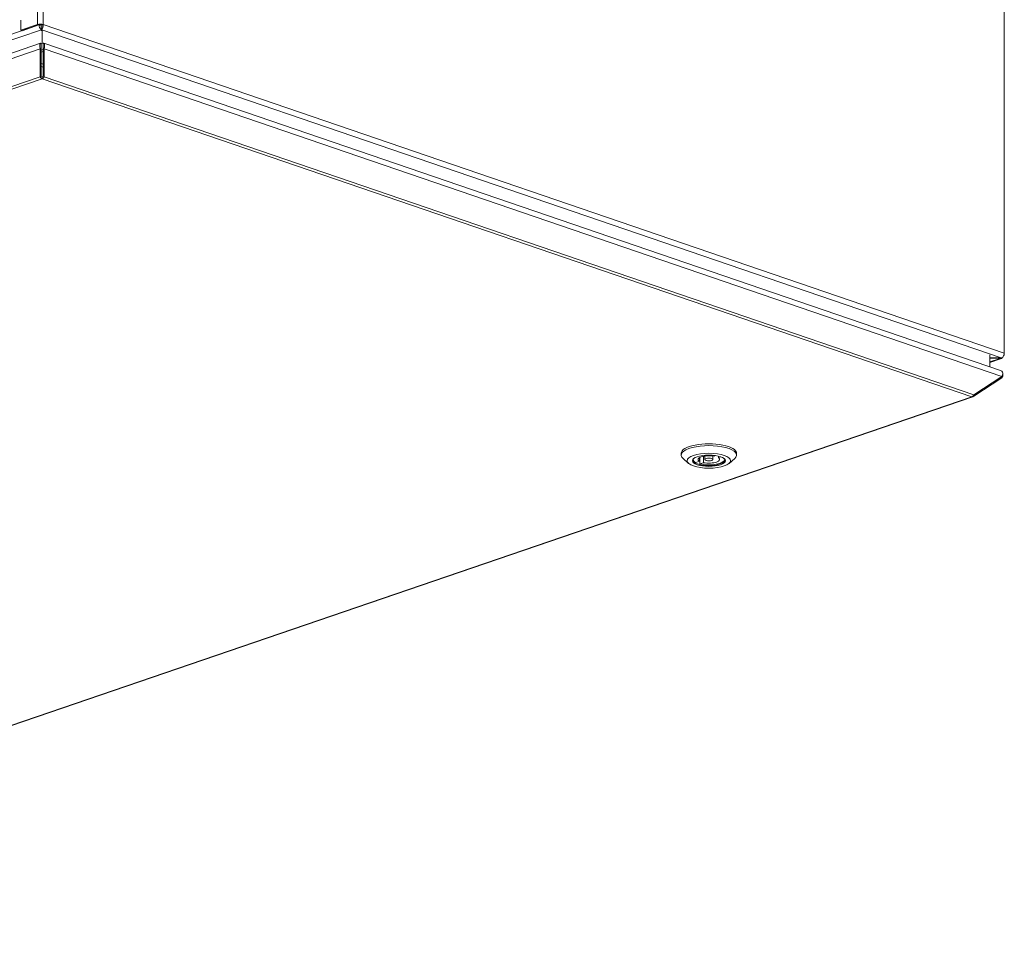
# Model space of a CAD drawing. Units: millimetres. Extents: x 298 to 4804, y 192 to 3343.
# Drawn here: x 4395 to 4793, y 252 to 628 of the extents above; entities that cross this region are included whole.
import ezdxf

# ---------------------------------------------------------------- set-up
doc = ezdxf.new("R2010")
doc.units = ezdxf.units.MM
doc.header["$LTSCALE"] = 12
for name, color, linetype, lineweight in [('CF Exhaust V', 7, 'Continuous', 5), ('CF Extract B', 7, 'Continuous', 5), ('CF Inlet B', 7, 'Continuous', 5), ('CF Supply V', 7, 'Continuous', 5), ('CF water Surface', 7, 'Continuous', 5)]:
    doc.layers.add(name, color=color, linetype=linetype, lineweight=lineweight)

msp = doc.modelspace()

# ---------------------------------------------------------------- linework, layer by layer
at = {"layer": 'CF Exhaust V'}
for p, q in [((4401.88, 625.96), (4401.88, 855.25)), ((4401.88, 625.96), (4401.88, 855.25)), ((4404.15, 625.96), (4404.15, 855.25)), ((4404.15, 625.96), (4404.15, 855.25)), ((4792.77, 722.33), (4792.77, 493.04)), ((4792.77, 722.33), (4792.77, 493.04)), ((3737.2, 398.24), (4402.45, 625.77)), ((4395.09, 623.64), (4395.09, 627.69)), ((4395.09, 623.64), (4395.09, 627.69)), ((4401.88, 625.96), (4395.09, 623.64)), ((4401.88, 625.96), (4395.09, 623.64)), ((4395.66, 623.45), (4402.45, 625.77)), ((4395.66, 623.45), (4402.45, 625.77)), ((4402.45, 625.77), (4401.88, 625.96)), ((4402.45, 625.77), (4401.88, 625.96)), ((4402.45, 625.77), (4403.01, 625.57)), ((4403.01, 625.57), (4403.01, 625.85)), ((4403.58, 625.02), (4403.01, 624.82)), ((4403.58, 625.77), (4404.15, 625.96)), ((4403.58, 625.77), (4404.15, 625.96)), ((4403.66, 625.74), (4403.58, 625.77)), ((4403.66, 625.74), (4403.58, 625.77)), ((4403.58, 625.02), (4403.58, 625.77)), ((4403.83, 624.93), (4403.58, 625.02)), ((4403.66, 625.74), (4404.23, 625.93)), ((4403.66, 625.74), (4404.23, 625.93)), ((4404.15, 625.96), (4404.23, 625.93)), ((4404.15, 625.96), (4404.23, 625.93)), ((4404.23, 625.93), (4792.77, 493.04)), ((4404.23, 625.93), (4792.77, 493.04)), ((4403.5, 623.85), (3738.41, 396.38)), ((4395.66, 623.45), (4395.09, 623.64)), ((4395.66, 623.45), (4395.09, 623.64)), ((4403.5, 624.66), (4403.42, 623.95)), ((4403.5, 624.6), (4403.5, 623.85)), ((4403.5, 623.85), (4403.5, 623.39)), ((4403.66, 624.6), (4403.66, 623.85)), ((4403.66, 624.6), (4403.66, 623.85)), ((4791.56, 491.18), (4403.66, 623.85)), ((4403.66, 623.44), (4403.66, 623.85)), ((4791.56, 491.18), (4403.66, 623.85)), ((4403.66, 623.44), (4403.66, 623.85)), ((4403.78, 618.45), (4403.78, 623.49)), ((4403.13, 618.41), (3739.1, 391.3)), ((4403.78, 618.45), (4403.38, 618.31)), ((4403.38, 615.56), (4403.38, 618.31)), ((4403.38, 617.56), (4403.38, 618.31)), ((4403.38, 617.56), (4403.38, 617.56)), ((4404.18, 618.31), (4403.78, 618.45)), ((4404.18, 617.65), (4404.18, 618.31)), ((4791.29, 486.07), (4404.44, 618.41)), ((4402.98, 616.16), (3738.67, 388.95)), ((4403.38, 616.55), (4402.98, 616.16)), ((4402.98, 616.16), (4402.98, 604.77)), ((4403.38, 605.16), (4403.38, 616.55)), ((4404.18, 615.83), (4403.38, 615.56)), ((4404.18, 615.08), (4403.38, 614.81)), ((4404.58, 616.16), (4404.18, 616.55)), ((4404.18, 605.16), (4404.18, 616.55)), ((4791.71, 483.72), (4404.58, 616.16)), ((4404.58, 604.77), (4404.58, 616.16)), ((4404.18, 609.85), (4403.38, 610.13)), ((4403.38, 605.16), (4402.98, 604.77)), ((4404.18, 608.72), (4403.38, 608.99)), ((4404.18, 605.16), (4404.58, 604.77)), ((3749.99, 381.43), (4402.98, 604.77)), ((4403.78, 604.05), (3750.79, 380.72)), ((4403.78, 604.81), (4403.78, 604.05)), ((4779.59, 475.49), (4403.78, 604.05)), ((4404.58, 604.77), (4780.39, 476.2)), ((4786.95, 492.44), (4786.95, 487.55)), ((4791.56, 491.18), (4786.95, 491.18)), ((4791.56, 491.18), (4786.95, 491.18)), ((4786.95, 491.13), (4791.56, 491.13)), ((4786.95, 489.55), (4791.07, 490.96)), ((4791.59, 490.95), (4786.95, 489.36)), ((4786.95, 487.55), (4786.95, 489.73)), ((4791.07, 490.96), (4791.56, 491.13)), ((4791.56, 491.18), (4791.56, 491.13)), ((4791.71, 483.72), (4780.39, 476.2)), ((4780.39, 475.65), (4791.71, 483.17)), ((4791.71, 483.17), (4791.47, 483.56)), ((4126.6, 252.15), (4779.59, 475.49)), ((4127.12, 252.14), (4780.11, 475.48)), ((4780.22, 475.95), (4780.39, 475.65)), ((4662.13, 451.88), (4662.13, 452.63)), ((4665.13, 448.53), (4662.9, 450.48)), ((4669.49, 449.41), (4669.49, 450.88)), ((4669.73, 448.34), (4669.73, 451.02)), ((4671.18, 448.83), (4671.18, 451.46)), ((4671.73, 450.15), (4671.73, 451.55)), ((4674.93, 450.15), (4674.93, 451.55)), ((4675.47, 451.46), (4676.15, 451.69)), ((4677.17, 450.88), (4677.17, 451.49)), ((4678.13, 451.21), (4677.17, 450.88)), ((4681.53, 448.53), (4683.76, 450.48)), ((4684.53, 451.88), (4684.53, 452.63)), ((4668.04, 448.92), (4669.49, 449.41)), ((4671.18, 448.83), (4669.73, 448.34))]:
    msp.add_line(p, q, dxfattribs=at)
for centre, major_axis, ratio, start_param, end_param in [((4403.01, 625.57), (-1.6, 0), 0.34202, 3.926991, 5.497787), ((4403.01, 625.57), (-1.6, 0), 0.34202, 3.926991, 5.497787), ((4403.01, 625.57), (0.8, 0), 0.34202, 0.785398, 2.356194), ((4403.01, 625.57), (0.8, 0), 0.34202, 0.785398, 2.356194), ((4403.58, 625.38), (0.52, -1.51), 0.664463, 4.237026, 5.665925), ((4403.38, 616.81), (0, -0.846), 0.00002, 2.665917, 5.022288), ((4404.18, 616.81), (0, -0.846), 0.00002, 2.665917, 3.141279), ((4404.18, 616.81), (0, -0.846), 0.00002, 3.141345, 5.022288), ((4403.78, 605.56), (-0.259, 0.757), 0.664463, 1.880765, 2.666163), ((4403.78, 605.56), (0.259, 0.757), 0.66444, 3.617008, 4.402406), ((4403.78, 605.56), (0.52, -1.51), 0.664463, 5.022358, 5.807756), ((4403.78, 605.56), (0.52, 1.51), 0.66444, 3.617008, 4.402406), ((4791.07, 492.46), (0.52, -1.51), 0.664463, 5.807822, 6.890335), ((4791.64, 492.66), (-0.52, -1.51), 0.664463, 0.61726, 2.04616), ((4791.64, 492.66), (-0.52, -1.51), 0.664463, 0.61726, 2.04616), ((4779.59, 476.99), (-0.52, -1.51), 0.66444, 0.475415, 1.260814), ((4779.59, 476.99), (0.52, -1.51), 0.664463, 5.807756, 6.593154), ((4673.33, 451.88), (-11.2, 0), 0.342064, 2.769009, 6.655769), ((4673.33, 452.63), (11.2, 0), 0.342064, 0, 3.141593), ((4673.33, 449.85), (-6.44, 0), 0.342064, 5.957859, 9.750105), ((4673.33, 450.15), (-6.4, 0), 0.342064, 0.023034, 0.596799), ((4673.33, 450.15), (-4.4, 0), 0.342064, 4.203234, 6.792374), ((4673.33, 450.15), (6.4, 0), 0.342064, 4.115624, 6.260151), ((4673.33, 450.15), (4.4, 0), 0.342064, 4.203234, 6.792374)]:
    msp.add_ellipse(centre, major_axis=major_axis, ratio=ratio, start_param=start_param, end_param=end_param, dxfattribs=at)
for centre, major_axis in [((4673.33, 449.62), (-8.8, 0)), ((4673.33, 449.62), (6.68, 0)), ((4673.33, 450.15), (1.6, 0))]:
    msp.add_ellipse(centre, major_axis=major_axis, ratio=0.342064, dxfattribs=at)
for points, knots in [([(4403.66, 623.85), (4403.87, 624.07), (4404.08, 624.62), (4404.17, 625.22), (4404.21, 625.46), (4404.23, 625.71), (4404.23, 625.93)], [1.570796, 1.570796, 1.570796, 1.570796, 2.690008, 2.690008, 2.690008, 3.141593, 3.141593, 3.141593, 3.141593]), ([(4403.66, 623.85), (4403.87, 624.07), (4404.08, 624.62), (4404.17, 625.22), (4404.21, 625.46), (4404.23, 625.71), (4404.23, 625.93)], [1.570796, 1.570796, 1.570796, 1.570796, 2.690008, 2.690008, 2.690008, 3.141593, 3.141593, 3.141593, 3.141593]), ([(4403.38, 618.31), (4403.17, 618.53), (4402.97, 618.4), (4402.88, 617.99), (4402.79, 617.59), (4402.81, 616.94), (4402.93, 616.37), (4402.95, 616.3), (4402.97, 616.22), (4402.98, 616.16)], [-1.570796, -1.570796, -1.570796, -1.570796, -0.453162, -0.453162, -0.453162, 0.645641, 0.645641, 0.645641, 0.785398, 0.785398, 0.785398, 0.785398]), ([(4403.37, 617.69), (4403.37, 617.69), (4403.38, 617.68), (4403.38, 617.66), (4403.38, 617.66), (4403.38, 617.65)], [0.04566897, 0.04566897, 0.04566897, 0.04566897, 0.06463969, 0.06463969, 0.06862429, 0.06862429, 0.06862429, 0.06862429]), ([(4404.58, 616.16), (4404.73, 616.7), (4404.79, 617.37), (4404.72, 617.82), (4404.66, 618.29), (4404.47, 618.51), (4404.26, 618.38), (4404.24, 618.36), (4404.21, 618.34), (4404.18, 618.31)], [-0.785398, -0.785398, -0.785398, -0.785398, 0.312687, 0.312687, 0.312687, 1.430486, 1.430486, 1.430486, 1.570796, 1.570796, 1.570796, 1.570796]), ([(4404.18, 617.65), (4404.19, 617.67), (4404.19, 617.68), (4404.19, 617.69), (4404.19, 617.69), (4404.19, 617.69)], [0, 0, 0, 0, 0.02077491, 0.02077491, 0.02296095, 0.02296095, 0.02296095, 0.02296095]), ([(4791.28, 486.06), (4791.6, 485.95), (4791.87, 485.75), (4792.03, 485.48), (4792.31, 485.01), (4792.24, 484.38), (4791.86, 483.89), (4791.82, 483.83), (4791.76, 483.77), (4791.71, 483.72)], [-1.095381, -1.095381, -1.095381, -1.095381, -0.453162, -0.453162, -0.453162, 0.645641, 0.645641, 0.645641, 0.785398, 0.785398, 0.785398, 0.785398])]:
    msp.add_open_spline(points, degree=3, knots=knots, dxfattribs=at)
for points in [[(4403.42, 623.95), (4403.45, 623.91), (4403.47, 623.88), (4403.5, 623.85)], [(4791.8, 491.22), (4791.72, 491.2), (4791.64, 491.19), (4791.56, 491.18)], [(4791.8, 491.22), (4791.72, 491.2), (4791.64, 491.19), (4791.56, 491.18)], [(4791.71, 483.17), (4792.11, 483.48), (4792.28, 484), (4792.16, 484.51)]]:
    msp.add_open_spline(points, degree=3, dxfattribs=at)
at = {"layer": 'CF Extract B'}
for p, q in [((4401.88, 625.96), (4401.88, 855.25)), ((4401.88, 625.96), (4401.88, 855.25)), ((4404.15, 625.96), (4404.15, 855.25)), ((4404.15, 625.96), (4404.15, 855.25)), ((4792.77, 722.33), (4792.77, 493.04)), ((4792.77, 722.33), (4792.77, 493.04)), ((3737.2, 398.24), (4402.45, 625.77)), ((4395.09, 623.64), (4395.09, 627.69)), ((4395.09, 623.64), (4395.09, 627.69)), ((4401.88, 625.96), (4395.09, 623.64)), ((4401.88, 625.96), (4395.09, 623.64)), ((4395.66, 623.45), (4402.45, 625.77)), ((4395.66, 623.45), (4402.45, 625.77)), ((4402.45, 625.77), (4401.88, 625.96)), ((4402.45, 625.77), (4401.88, 625.96)), ((4402.45, 625.77), (4403.01, 625.57)), ((4403.01, 625.57), (4403.01, 625.85)), ((4403.58, 625.02), (4403.01, 624.82)), ((4403.58, 625.77), (4404.15, 625.96)), ((4403.58, 625.77), (4404.15, 625.96)), ((4403.66, 625.74), (4403.58, 625.77)), ((4403.66, 625.74), (4403.58, 625.77)), ((4403.58, 625.02), (4403.58, 625.77)), ((4403.83, 624.93), (4403.58, 625.02)), ((4403.66, 625.74), (4404.23, 625.93)), ((4403.66, 625.74), (4404.23, 625.93)), ((4404.15, 625.96), (4404.23, 625.93)), ((4404.15, 625.96), (4404.23, 625.93)), ((4404.23, 625.93), (4792.77, 493.04)), ((4404.23, 625.93), (4792.77, 493.04)), ((4403.5, 623.85), (3738.41, 396.38)), ((4395.66, 623.45), (4395.09, 623.64)), ((4395.66, 623.45), (4395.09, 623.64)), ((4403.5, 624.66), (4403.42, 623.95)), ((4403.5, 624.6), (4403.5, 623.85)), ((4403.5, 623.85), (4403.5, 623.39)), ((4403.66, 624.6), (4403.66, 623.85)), ((4403.66, 624.6), (4403.66, 623.85)), ((4791.56, 491.18), (4403.66, 623.85)), ((4403.66, 623.44), (4403.66, 623.85)), ((4791.56, 491.18), (4403.66, 623.85)), ((4403.66, 623.44), (4403.66, 623.85)), ((4403.78, 618.45), (4403.78, 623.49)), ((4403.13, 618.41), (3739.1, 391.3)), ((4403.78, 618.45), (4403.38, 618.31)), ((4403.38, 615.56), (4403.38, 618.31)), ((4403.38, 617.56), (4403.38, 618.31)), ((4403.38, 617.56), (4403.38, 617.56)), ((4404.18, 618.31), (4403.78, 618.45)), ((4404.18, 617.65), (4404.18, 618.31)), ((4791.29, 486.07), (4404.44, 618.41)), ((4402.98, 616.16), (3738.67, 388.95)), ((4403.38, 616.55), (4402.98, 616.16)), ((4402.98, 616.16), (4402.98, 604.77)), ((4403.38, 605.16), (4403.38, 616.55)), ((4404.18, 615.83), (4403.38, 615.56)), ((4404.18, 615.08), (4403.38, 614.81)), ((4404.58, 616.16), (4404.18, 616.55)), ((4404.18, 605.16), (4404.18, 616.55)), ((4791.71, 483.72), (4404.58, 616.16)), ((4404.58, 604.77), (4404.58, 616.16)), ((4404.18, 609.85), (4403.38, 610.13)), ((4403.38, 605.16), (4402.98, 604.77)), ((4404.18, 608.72), (4403.38, 608.99)), ((4404.18, 605.16), (4404.58, 604.77)), ((3749.99, 381.43), (4402.98, 604.77)), ((4403.78, 604.05), (3750.79, 380.72)), ((4403.78, 604.81), (4403.78, 604.05)), ((4779.59, 475.49), (4403.78, 604.05)), ((4404.58, 604.77), (4780.39, 476.2)), ((4786.95, 492.44), (4786.95, 487.55)), ((4791.56, 491.18), (4786.95, 491.18)), ((4791.56, 491.18), (4786.95, 491.18)), ((4786.95, 491.13), (4791.56, 491.13)), ((4786.95, 489.55), (4791.07, 490.96)), ((4791.59, 490.95), (4786.95, 489.36)), ((4786.95, 487.55), (4786.95, 489.73)), ((4791.07, 490.96), (4791.56, 491.13)), ((4791.56, 491.18), (4791.56, 491.13)), ((4791.71, 483.72), (4780.39, 476.2)), ((4780.39, 475.65), (4791.71, 483.17)), ((4791.71, 483.17), (4791.47, 483.56)), ((4126.6, 252.15), (4779.59, 475.49)), ((4127.12, 252.14), (4780.11, 475.48)), ((4780.22, 475.95), (4780.39, 475.65)), ((4662.13, 451.88), (4662.13, 452.63)), ((4665.13, 448.53), (4662.9, 450.48)), ((4669.49, 449.41), (4669.49, 450.88)), ((4669.73, 448.34), (4669.73, 451.02)), ((4671.18, 448.83), (4671.18, 451.46)), ((4671.73, 450.15), (4671.73, 451.55)), ((4674.93, 450.15), (4674.93, 451.55)), ((4675.47, 451.46), (4676.15, 451.69)), ((4677.17, 450.88), (4677.17, 451.49)), ((4678.13, 451.21), (4677.17, 450.88)), ((4681.53, 448.53), (4683.76, 450.48)), ((4684.53, 451.88), (4684.53, 452.63)), ((4668.04, 448.92), (4669.49, 449.41)), ((4671.18, 448.83), (4669.73, 448.34))]:
    msp.add_line(p, q, dxfattribs=at)
for centre, major_axis, ratio, start_param, end_param in [((4403.01, 625.57), (-1.6, 0), 0.34202, 3.926991, 5.497787), ((4403.01, 625.57), (-1.6, 0), 0.34202, 3.926991, 5.497787), ((4403.01, 625.57), (0.8, 0), 0.34202, 0.785398, 2.356194), ((4403.01, 625.57), (0.8, 0), 0.34202, 0.785398, 2.356194), ((4403.58, 625.38), (0.52, -1.51), 0.664463, 4.237026, 5.665925), ((4403.38, 616.81), (0, -0.846), 0.00002, 2.665917, 5.022288), ((4404.18, 616.81), (0, -0.846), 0.00002, 2.665917, 3.141279), ((4404.18, 616.81), (0, -0.846), 0.00002, 3.141345, 5.022288), ((4403.78, 605.56), (-0.259, 0.757), 0.664463, 1.880765, 2.666163), ((4403.78, 605.56), (0.259, 0.757), 0.66444, 3.617008, 4.402406), ((4403.78, 605.56), (0.52, -1.51), 0.664463, 5.022358, 5.807756), ((4403.78, 605.56), (0.52, 1.51), 0.66444, 3.617008, 4.402406), ((4791.07, 492.46), (0.52, -1.51), 0.664463, 5.807822, 6.890335), ((4791.64, 492.66), (-0.52, -1.51), 0.664463, 0.61726, 2.04616), ((4791.64, 492.66), (-0.52, -1.51), 0.664463, 0.61726, 2.04616), ((4779.59, 476.99), (-0.52, -1.51), 0.66444, 0.475415, 1.260814), ((4779.59, 476.99), (0.52, -1.51), 0.664463, 5.807756, 6.593154), ((4673.33, 451.88), (-11.2, 0), 0.342064, 2.769009, 6.655769), ((4673.33, 452.63), (11.2, 0), 0.342064, 0, 3.141593), ((4673.33, 449.85), (-6.44, 0), 0.342064, 5.957859, 9.750105), ((4673.33, 450.15), (-6.4, 0), 0.342064, 0.023034, 0.596799), ((4673.33, 450.15), (-4.4, 0), 0.342064, 4.203234, 6.792374), ((4673.33, 450.15), (6.4, 0), 0.342064, 4.115624, 6.260151), ((4673.33, 450.15), (4.4, 0), 0.342064, 4.203234, 6.792374)]:
    msp.add_ellipse(centre, major_axis=major_axis, ratio=ratio, start_param=start_param, end_param=end_param, dxfattribs=at)
for centre, major_axis in [((4673.33, 449.62), (-8.8, 0)), ((4673.33, 449.62), (6.68, 0)), ((4673.33, 450.15), (1.6, 0))]:
    msp.add_ellipse(centre, major_axis=major_axis, ratio=0.342064, dxfattribs=at)
for points, knots in [([(4403.66, 623.85), (4403.87, 624.07), (4404.08, 624.62), (4404.17, 625.22), (4404.21, 625.46), (4404.23, 625.71), (4404.23, 625.93)], [1.570796, 1.570796, 1.570796, 1.570796, 2.690008, 2.690008, 2.690008, 3.141593, 3.141593, 3.141593, 3.141593]), ([(4403.66, 623.85), (4403.87, 624.07), (4404.08, 624.62), (4404.17, 625.22), (4404.21, 625.46), (4404.23, 625.71), (4404.23, 625.93)], [1.570796, 1.570796, 1.570796, 1.570796, 2.690008, 2.690008, 2.690008, 3.141593, 3.141593, 3.141593, 3.141593]), ([(4403.38, 618.31), (4403.17, 618.53), (4402.97, 618.4), (4402.88, 617.99), (4402.79, 617.59), (4402.81, 616.94), (4402.93, 616.37), (4402.95, 616.3), (4402.97, 616.22), (4402.98, 616.16)], [-1.570796, -1.570796, -1.570796, -1.570796, -0.453162, -0.453162, -0.453162, 0.645641, 0.645641, 0.645641, 0.785398, 0.785398, 0.785398, 0.785398]), ([(4403.37, 617.69), (4403.37, 617.69), (4403.38, 617.68), (4403.38, 617.66), (4403.38, 617.66), (4403.38, 617.65)], [0.04566897, 0.04566897, 0.04566897, 0.04566897, 0.06463969, 0.06463969, 0.06862429, 0.06862429, 0.06862429, 0.06862429]), ([(4404.58, 616.16), (4404.73, 616.7), (4404.79, 617.37), (4404.72, 617.82), (4404.66, 618.29), (4404.47, 618.51), (4404.26, 618.38), (4404.24, 618.36), (4404.21, 618.34), (4404.18, 618.31)], [-0.785398, -0.785398, -0.785398, -0.785398, 0.312687, 0.312687, 0.312687, 1.430486, 1.430486, 1.430486, 1.570796, 1.570796, 1.570796, 1.570796]), ([(4404.18, 617.65), (4404.19, 617.67), (4404.19, 617.68), (4404.19, 617.69), (4404.19, 617.69), (4404.19, 617.69)], [0, 0, 0, 0, 0.02077491, 0.02077491, 0.02296095, 0.02296095, 0.02296095, 0.02296095]), ([(4791.28, 486.06), (4791.6, 485.95), (4791.87, 485.75), (4792.03, 485.48), (4792.31, 485.01), (4792.24, 484.38), (4791.86, 483.89), (4791.82, 483.83), (4791.76, 483.77), (4791.71, 483.72)], [-1.095381, -1.095381, -1.095381, -1.095381, -0.453162, -0.453162, -0.453162, 0.645641, 0.645641, 0.645641, 0.785398, 0.785398, 0.785398, 0.785398])]:
    msp.add_open_spline(points, degree=3, knots=knots, dxfattribs=at)
for points in [[(4403.42, 623.95), (4403.45, 623.91), (4403.47, 623.88), (4403.5, 623.85)], [(4791.8, 491.22), (4791.72, 491.2), (4791.64, 491.19), (4791.56, 491.18)], [(4791.8, 491.22), (4791.72, 491.2), (4791.64, 491.19), (4791.56, 491.18)], [(4791.71, 483.17), (4792.11, 483.48), (4792.28, 484), (4792.16, 484.51)]]:
    msp.add_open_spline(points, degree=3, dxfattribs=at)
at = {"layer": 'CF Inlet B'}
for p, q in [((4401.88, 625.96), (4401.88, 855.25)), ((4401.88, 625.96), (4401.88, 855.25)), ((4404.15, 625.96), (4404.15, 855.25)), ((4404.15, 625.96), (4404.15, 855.25)), ((4792.77, 722.33), (4792.77, 493.04)), ((4792.77, 722.33), (4792.77, 493.04)), ((3737.2, 398.24), (4402.45, 625.77)), ((4395.09, 623.64), (4395.09, 627.69)), ((4395.09, 623.64), (4395.09, 627.69)), ((4401.88, 625.96), (4395.09, 623.64)), ((4401.88, 625.96), (4395.09, 623.64)), ((4395.66, 623.45), (4402.45, 625.77)), ((4395.66, 623.45), (4402.45, 625.77)), ((4402.45, 625.77), (4401.88, 625.96)), ((4402.45, 625.77), (4401.88, 625.96)), ((4402.45, 625.77), (4403.01, 625.57)), ((4403.01, 625.57), (4403.01, 625.85)), ((4403.58, 625.02), (4403.01, 624.82)), ((4403.58, 625.77), (4404.15, 625.96)), ((4403.58, 625.77), (4404.15, 625.96)), ((4403.66, 625.74), (4403.58, 625.77)), ((4403.66, 625.74), (4403.58, 625.77)), ((4403.58, 625.02), (4403.58, 625.77)), ((4403.83, 624.93), (4403.58, 625.02)), ((4403.66, 625.74), (4404.23, 625.93)), ((4403.66, 625.74), (4404.23, 625.93)), ((4404.15, 625.96), (4404.23, 625.93)), ((4404.15, 625.96), (4404.23, 625.93)), ((4404.23, 625.93), (4792.77, 493.04)), ((4404.23, 625.93), (4792.77, 493.04)), ((4403.5, 623.85), (3738.41, 396.38)), ((4395.66, 623.45), (4395.09, 623.64)), ((4395.66, 623.45), (4395.09, 623.64)), ((4403.5, 624.66), (4403.42, 623.95)), ((4403.5, 624.6), (4403.5, 623.85)), ((4403.5, 623.85), (4403.5, 623.39)), ((4403.66, 624.6), (4403.66, 623.85)), ((4403.66, 624.6), (4403.66, 623.85)), ((4791.56, 491.18), (4403.66, 623.85)), ((4403.66, 623.44), (4403.66, 623.85)), ((4791.56, 491.18), (4403.66, 623.85)), ((4403.66, 623.44), (4403.66, 623.85)), ((4403.78, 618.45), (4403.78, 623.49)), ((4403.13, 618.41), (3739.1, 391.3)), ((4403.78, 618.45), (4403.38, 618.31)), ((4403.38, 615.56), (4403.38, 618.31)), ((4403.38, 617.56), (4403.38, 618.31)), ((4403.38, 617.56), (4403.38, 617.56)), ((4404.18, 618.31), (4403.78, 618.45)), ((4404.18, 617.65), (4404.18, 618.31)), ((4791.29, 486.07), (4404.44, 618.41)), ((4402.98, 616.16), (3738.67, 388.95)), ((4403.38, 616.55), (4402.98, 616.16)), ((4402.98, 616.16), (4402.98, 604.77)), ((4403.38, 605.16), (4403.38, 616.55)), ((4404.18, 615.83), (4403.38, 615.56)), ((4404.18, 615.08), (4403.38, 614.81)), ((4404.58, 616.16), (4404.18, 616.55)), ((4404.18, 605.16), (4404.18, 616.55)), ((4791.71, 483.72), (4404.58, 616.16)), ((4404.58, 604.77), (4404.58, 616.16)), ((4404.18, 609.85), (4403.38, 610.13)), ((4403.38, 605.16), (4402.98, 604.77)), ((4404.18, 608.72), (4403.38, 608.99)), ((4404.18, 605.16), (4404.58, 604.77)), ((3749.99, 381.43), (4402.98, 604.77)), ((4403.78, 604.05), (3750.79, 380.72)), ((4403.78, 604.81), (4403.78, 604.05)), ((4779.59, 475.49), (4403.78, 604.05)), ((4404.58, 604.77), (4780.39, 476.2)), ((4786.95, 492.44), (4786.95, 487.55)), ((4791.56, 491.18), (4786.95, 491.18)), ((4791.56, 491.18), (4786.95, 491.18)), ((4786.95, 491.13), (4791.56, 491.13)), ((4786.95, 489.55), (4791.07, 490.96)), ((4791.59, 490.95), (4786.95, 489.36)), ((4786.95, 487.55), (4786.95, 489.73)), ((4791.07, 490.96), (4791.56, 491.13)), ((4791.56, 491.18), (4791.56, 491.13)), ((4791.71, 483.72), (4780.39, 476.2)), ((4780.39, 475.65), (4791.71, 483.17)), ((4791.71, 483.17), (4791.47, 483.56)), ((4126.6, 252.15), (4779.59, 475.49)), ((4127.12, 252.14), (4780.11, 475.48)), ((4780.22, 475.95), (4780.39, 475.65)), ((4662.13, 451.88), (4662.13, 452.63)), ((4665.13, 448.53), (4662.9, 450.48)), ((4669.49, 449.41), (4669.49, 450.88)), ((4669.73, 448.34), (4669.73, 451.02)), ((4671.18, 448.83), (4671.18, 451.46)), ((4671.73, 450.15), (4671.73, 451.55)), ((4674.93, 450.15), (4674.93, 451.55)), ((4675.47, 451.46), (4676.15, 451.69)), ((4677.17, 450.88), (4677.17, 451.49)), ((4678.13, 451.21), (4677.17, 450.88)), ((4681.53, 448.53), (4683.76, 450.48)), ((4684.53, 451.88), (4684.53, 452.63)), ((4668.04, 448.92), (4669.49, 449.41)), ((4671.18, 448.83), (4669.73, 448.34))]:
    msp.add_line(p, q, dxfattribs=at)
for centre, major_axis, ratio, start_param, end_param in [((4403.01, 625.57), (-1.6, 0), 0.34202, 3.926991, 5.497787), ((4403.01, 625.57), (-1.6, 0), 0.34202, 3.926991, 5.497787), ((4403.01, 625.57), (0.8, 0), 0.34202, 0.785398, 2.356194), ((4403.01, 625.57), (0.8, 0), 0.34202, 0.785398, 2.356194), ((4403.58, 625.38), (0.52, -1.51), 0.664463, 4.237026, 5.665925), ((4403.38, 616.81), (0, -0.846), 0.00002, 2.665917, 5.022288), ((4404.18, 616.81), (0, -0.846), 0.00002, 2.665917, 3.141279), ((4404.18, 616.81), (0, -0.846), 0.00002, 3.141345, 5.022288), ((4403.78, 605.56), (-0.259, 0.757), 0.664463, 1.880765, 2.666163), ((4403.78, 605.56), (0.259, 0.757), 0.66444, 3.617008, 4.402406), ((4403.78, 605.56), (0.52, -1.51), 0.664463, 5.022358, 5.807756), ((4403.78, 605.56), (0.52, 1.51), 0.66444, 3.617008, 4.402406), ((4791.07, 492.46), (0.52, -1.51), 0.664463, 5.807822, 6.890335), ((4791.64, 492.66), (-0.52, -1.51), 0.664463, 0.61726, 2.04616), ((4791.64, 492.66), (-0.52, -1.51), 0.664463, 0.61726, 2.04616), ((4779.59, 476.99), (-0.52, -1.51), 0.66444, 0.475415, 1.260814), ((4779.59, 476.99), (0.52, -1.51), 0.664463, 5.807756, 6.593154), ((4673.33, 451.88), (-11.2, 0), 0.342064, 2.769009, 6.655769), ((4673.33, 452.63), (11.2, 0), 0.342064, 0, 3.141593), ((4673.33, 449.85), (-6.44, 0), 0.342064, 5.957859, 9.750105), ((4673.33, 450.15), (-6.4, 0), 0.342064, 0.023034, 0.596799), ((4673.33, 450.15), (-4.4, 0), 0.342064, 4.203234, 6.792374), ((4673.33, 450.15), (6.4, 0), 0.342064, 4.115624, 6.260151), ((4673.33, 450.15), (4.4, 0), 0.342064, 4.203234, 6.792374)]:
    msp.add_ellipse(centre, major_axis=major_axis, ratio=ratio, start_param=start_param, end_param=end_param, dxfattribs=at)
for centre, major_axis in [((4673.33, 449.62), (-8.8, 0)), ((4673.33, 449.62), (6.68, 0)), ((4673.33, 450.15), (1.6, 0))]:
    msp.add_ellipse(centre, major_axis=major_axis, ratio=0.342064, dxfattribs=at)
for points, knots in [([(4403.66, 623.85), (4403.87, 624.07), (4404.08, 624.62), (4404.17, 625.22), (4404.21, 625.46), (4404.23, 625.71), (4404.23, 625.93)], [1.570796, 1.570796, 1.570796, 1.570796, 2.690008, 2.690008, 2.690008, 3.141593, 3.141593, 3.141593, 3.141593]), ([(4403.66, 623.85), (4403.87, 624.07), (4404.08, 624.62), (4404.17, 625.22), (4404.21, 625.46), (4404.23, 625.71), (4404.23, 625.93)], [1.570796, 1.570796, 1.570796, 1.570796, 2.690008, 2.690008, 2.690008, 3.141593, 3.141593, 3.141593, 3.141593]), ([(4403.38, 618.31), (4403.17, 618.53), (4402.97, 618.4), (4402.88, 617.99), (4402.79, 617.59), (4402.81, 616.94), (4402.93, 616.37), (4402.95, 616.3), (4402.97, 616.22), (4402.98, 616.16)], [-1.570796, -1.570796, -1.570796, -1.570796, -0.453162, -0.453162, -0.453162, 0.645641, 0.645641, 0.645641, 0.785398, 0.785398, 0.785398, 0.785398]), ([(4403.37, 617.69), (4403.37, 617.69), (4403.38, 617.68), (4403.38, 617.66), (4403.38, 617.66), (4403.38, 617.65)], [0.04566897, 0.04566897, 0.04566897, 0.04566897, 0.06463969, 0.06463969, 0.06862429, 0.06862429, 0.06862429, 0.06862429]), ([(4404.58, 616.16), (4404.73, 616.7), (4404.79, 617.37), (4404.72, 617.82), (4404.66, 618.29), (4404.47, 618.51), (4404.26, 618.38), (4404.24, 618.36), (4404.21, 618.34), (4404.18, 618.31)], [-0.785398, -0.785398, -0.785398, -0.785398, 0.312687, 0.312687, 0.312687, 1.430486, 1.430486, 1.430486, 1.570796, 1.570796, 1.570796, 1.570796]), ([(4404.18, 617.65), (4404.19, 617.67), (4404.19, 617.68), (4404.19, 617.69), (4404.19, 617.69), (4404.19, 617.69)], [0, 0, 0, 0, 0.02077491, 0.02077491, 0.02296095, 0.02296095, 0.02296095, 0.02296095]), ([(4791.28, 486.06), (4791.6, 485.95), (4791.87, 485.75), (4792.03, 485.48), (4792.31, 485.01), (4792.24, 484.38), (4791.86, 483.89), (4791.82, 483.83), (4791.76, 483.77), (4791.71, 483.72)], [-1.095381, -1.095381, -1.095381, -1.095381, -0.453162, -0.453162, -0.453162, 0.645641, 0.645641, 0.645641, 0.785398, 0.785398, 0.785398, 0.785398])]:
    msp.add_open_spline(points, degree=3, knots=knots, dxfattribs=at)
for points in [[(4403.42, 623.95), (4403.45, 623.91), (4403.47, 623.88), (4403.5, 623.85)], [(4791.8, 491.22), (4791.72, 491.2), (4791.64, 491.19), (4791.56, 491.18)], [(4791.8, 491.22), (4791.72, 491.2), (4791.64, 491.19), (4791.56, 491.18)], [(4791.71, 483.17), (4792.11, 483.48), (4792.28, 484), (4792.16, 484.51)]]:
    msp.add_open_spline(points, degree=3, dxfattribs=at)
at = {"layer": 'CF Supply V'}
for p, q in [((4401.88, 625.96), (4401.88, 855.25)), ((4401.88, 625.96), (4401.88, 855.25)), ((4404.15, 625.96), (4404.15, 855.25)), ((4404.15, 625.96), (4404.15, 855.25)), ((4792.77, 722.33), (4792.77, 493.04)), ((4792.77, 722.33), (4792.77, 493.04)), ((3737.2, 398.24), (4402.45, 625.77)), ((4395.09, 623.64), (4395.09, 627.69)), ((4395.09, 623.64), (4395.09, 627.69)), ((4401.88, 625.96), (4395.09, 623.64)), ((4401.88, 625.96), (4395.09, 623.64)), ((4395.66, 623.45), (4402.45, 625.77)), ((4395.66, 623.45), (4402.45, 625.77)), ((4402.45, 625.77), (4401.88, 625.96)), ((4402.45, 625.77), (4401.88, 625.96)), ((4402.45, 625.77), (4403.01, 625.57)), ((4403.01, 625.57), (4403.01, 625.85)), ((4403.58, 625.02), (4403.01, 624.82)), ((4403.58, 625.77), (4404.15, 625.96)), ((4403.58, 625.77), (4404.15, 625.96)), ((4403.66, 625.74), (4403.58, 625.77)), ((4403.66, 625.74), (4403.58, 625.77)), ((4403.58, 625.02), (4403.58, 625.77)), ((4403.83, 624.93), (4403.58, 625.02)), ((4403.66, 625.74), (4404.23, 625.93)), ((4403.66, 625.74), (4404.23, 625.93)), ((4404.15, 625.96), (4404.23, 625.93)), ((4404.15, 625.96), (4404.23, 625.93)), ((4404.23, 625.93), (4792.77, 493.04)), ((4404.23, 625.93), (4792.77, 493.04)), ((4403.5, 623.85), (3738.41, 396.38)), ((4395.66, 623.45), (4395.09, 623.64)), ((4395.66, 623.45), (4395.09, 623.64)), ((4403.5, 624.66), (4403.42, 623.95)), ((4403.5, 624.6), (4403.5, 623.85)), ((4403.5, 623.85), (4403.5, 623.39)), ((4403.66, 624.6), (4403.66, 623.85)), ((4403.66, 624.6), (4403.66, 623.85)), ((4791.56, 491.18), (4403.66, 623.85)), ((4403.66, 623.44), (4403.66, 623.85)), ((4791.56, 491.18), (4403.66, 623.85)), ((4403.66, 623.44), (4403.66, 623.85)), ((4403.78, 618.45), (4403.78, 623.49)), ((4403.13, 618.41), (3739.1, 391.3)), ((4403.78, 618.45), (4403.38, 618.31)), ((4403.38, 615.56), (4403.38, 618.31)), ((4403.38, 617.56), (4403.38, 618.31)), ((4403.38, 617.56), (4403.38, 617.56)), ((4404.18, 618.31), (4403.78, 618.45)), ((4404.18, 617.65), (4404.18, 618.31)), ((4791.29, 486.07), (4404.44, 618.41)), ((4402.98, 616.16), (3738.67, 388.95)), ((4403.38, 616.55), (4402.98, 616.16)), ((4402.98, 616.16), (4402.98, 604.77)), ((4403.38, 605.16), (4403.38, 616.55)), ((4404.18, 615.83), (4403.38, 615.56)), ((4404.18, 615.08), (4403.38, 614.81)), ((4404.58, 616.16), (4404.18, 616.55)), ((4404.18, 605.16), (4404.18, 616.55)), ((4791.71, 483.72), (4404.58, 616.16)), ((4404.58, 604.77), (4404.58, 616.16)), ((4404.18, 609.85), (4403.38, 610.13)), ((4403.38, 605.16), (4402.98, 604.77)), ((4404.18, 608.72), (4403.38, 608.99)), ((4404.18, 605.16), (4404.58, 604.77)), ((3749.99, 381.43), (4402.98, 604.77)), ((4403.78, 604.05), (3750.79, 380.72)), ((4403.78, 604.81), (4403.78, 604.05)), ((4779.59, 475.49), (4403.78, 604.05)), ((4404.58, 604.77), (4780.39, 476.2)), ((4786.95, 492.44), (4786.95, 487.55)), ((4791.56, 491.18), (4786.95, 491.18)), ((4791.56, 491.18), (4786.95, 491.18)), ((4786.95, 491.13), (4791.56, 491.13)), ((4786.95, 489.55), (4791.07, 490.96)), ((4791.59, 490.95), (4786.95, 489.36)), ((4786.95, 487.55), (4786.95, 489.73)), ((4791.07, 490.96), (4791.56, 491.13)), ((4791.56, 491.18), (4791.56, 491.13)), ((4791.71, 483.72), (4780.39, 476.2)), ((4780.39, 475.65), (4791.71, 483.17)), ((4791.71, 483.17), (4791.47, 483.56)), ((4126.6, 252.15), (4779.59, 475.49)), ((4127.12, 252.14), (4780.11, 475.48)), ((4780.22, 475.95), (4780.39, 475.65)), ((4662.13, 451.88), (4662.13, 452.63)), ((4665.13, 448.53), (4662.9, 450.48)), ((4669.49, 449.41), (4669.49, 450.88)), ((4669.73, 448.34), (4669.73, 451.02)), ((4671.18, 448.83), (4671.18, 451.46)), ((4671.73, 450.15), (4671.73, 451.55)), ((4674.93, 450.15), (4674.93, 451.55)), ((4675.47, 451.46), (4676.15, 451.69)), ((4677.17, 450.88), (4677.17, 451.49)), ((4678.13, 451.21), (4677.17, 450.88)), ((4681.53, 448.53), (4683.76, 450.48)), ((4684.53, 451.88), (4684.53, 452.63)), ((4668.04, 448.92), (4669.49, 449.41)), ((4671.18, 448.83), (4669.73, 448.34))]:
    msp.add_line(p, q, dxfattribs=at)
for centre, major_axis, ratio, start_param, end_param in [((4403.01, 625.57), (-1.6, 0), 0.34202, 3.926991, 5.497787), ((4403.01, 625.57), (-1.6, 0), 0.34202, 3.926991, 5.497787), ((4403.01, 625.57), (0.8, 0), 0.34202, 0.785398, 2.356194), ((4403.01, 625.57), (0.8, 0), 0.34202, 0.785398, 2.356194), ((4403.58, 625.38), (0.52, -1.51), 0.664463, 4.237026, 5.665925), ((4403.38, 616.81), (0, -0.846), 0.00002, 2.665917, 5.022288), ((4404.18, 616.81), (0, -0.846), 0.00002, 2.665917, 3.14128), ((4404.18, 616.81), (0, -0.846), 0.00002, 3.141346, 5.022288), ((4403.78, 605.56), (-0.259, 0.757), 0.664463, 1.880765, 2.666163), ((4403.78, 605.56), (0.259, 0.757), 0.66444, 3.617008, 4.402406), ((4403.78, 605.56), (0.52, -1.51), 0.664463, 5.022358, 5.807756), ((4403.78, 605.56), (0.52, 1.51), 0.66444, 3.617008, 4.402406), ((4791.07, 492.46), (0.52, -1.51), 0.664463, 5.807822, 6.890335), ((4791.64, 492.66), (-0.52, -1.51), 0.664463, 0.61726, 2.04616), ((4791.64, 492.66), (-0.52, -1.51), 0.664463, 0.61726, 2.04616), ((4779.59, 476.99), (-0.52, -1.51), 0.66444, 0.475415, 1.260814), ((4779.59, 476.99), (0.52, -1.51), 0.664463, 5.807756, 6.593154), ((4673.33, 451.88), (-11.2, 0), 0.342064, 2.769009, 6.655769), ((4673.33, 452.63), (11.2, 0), 0.342064, 0, 3.141593), ((4673.33, 449.85), (-6.44, 0), 0.342064, 5.957859, 9.750105), ((4673.33, 450.15), (-6.4, 0), 0.342064, 0.023034, 0.596799), ((4673.33, 450.15), (-4.4, 0), 0.342064, 4.203234, 6.792374), ((4673.33, 450.15), (6.4, 0), 0.342064, 4.115624, 6.260151), ((4673.33, 450.15), (4.4, 0), 0.342064, 4.203234, 6.792374)]:
    msp.add_ellipse(centre, major_axis=major_axis, ratio=ratio, start_param=start_param, end_param=end_param, dxfattribs=at)
for centre, major_axis in [((4673.33, 449.62), (-8.8, 0)), ((4673.33, 449.62), (6.68, 0)), ((4673.33, 450.15), (1.6, 0))]:
    msp.add_ellipse(centre, major_axis=major_axis, ratio=0.342064, dxfattribs=at)
for points, knots in [([(4403.66, 623.85), (4403.87, 624.07), (4404.08, 624.62), (4404.17, 625.22), (4404.21, 625.46), (4404.23, 625.71), (4404.23, 625.93)], [1.570796, 1.570796, 1.570796, 1.570796, 2.690008, 2.690008, 2.690008, 3.141593, 3.141593, 3.141593, 3.141593]), ([(4403.66, 623.85), (4403.87, 624.07), (4404.08, 624.62), (4404.17, 625.22), (4404.21, 625.46), (4404.23, 625.71), (4404.23, 625.93)], [1.570796, 1.570796, 1.570796, 1.570796, 2.690008, 2.690008, 2.690008, 3.141593, 3.141593, 3.141593, 3.141593]), ([(4403.38, 618.31), (4403.17, 618.53), (4402.97, 618.4), (4402.88, 617.99), (4402.79, 617.59), (4402.81, 616.94), (4402.93, 616.37), (4402.95, 616.3), (4402.97, 616.22), (4402.98, 616.16)], [-1.570796, -1.570796, -1.570796, -1.570796, -0.453162, -0.453162, -0.453162, 0.645641, 0.645641, 0.645641, 0.785398, 0.785398, 0.785398, 0.785398]), ([(4403.37, 617.69), (4403.37, 617.69), (4403.38, 617.68), (4403.38, 617.66), (4403.38, 617.66), (4403.38, 617.65)], [0.04566897, 0.04566897, 0.04566897, 0.04566897, 0.06463969, 0.06463969, 0.06862429, 0.06862429, 0.06862429, 0.06862429]), ([(4404.58, 616.16), (4404.73, 616.7), (4404.79, 617.37), (4404.72, 617.82), (4404.66, 618.29), (4404.47, 618.51), (4404.26, 618.38), (4404.24, 618.36), (4404.21, 618.34), (4404.18, 618.31)], [-0.785398, -0.785398, -0.785398, -0.785398, 0.312687, 0.312687, 0.312687, 1.430486, 1.430486, 1.430486, 1.570796, 1.570796, 1.570796, 1.570796]), ([(4404.18, 617.65), (4404.19, 617.67), (4404.19, 617.68), (4404.19, 617.69), (4404.19, 617.69), (4404.19, 617.69)], [0, 0, 0, 0, 0.02077491, 0.02077491, 0.02296095, 0.02296095, 0.02296095, 0.02296095]), ([(4791.28, 486.06), (4791.6, 485.95), (4791.87, 485.75), (4792.03, 485.48), (4792.31, 485.01), (4792.24, 484.38), (4791.86, 483.89), (4791.82, 483.83), (4791.76, 483.77), (4791.71, 483.72)], [-1.095381, -1.095381, -1.095381, -1.095381, -0.453162, -0.453162, -0.453162, 0.645641, 0.645641, 0.645641, 0.785398, 0.785398, 0.785398, 0.785398])]:
    msp.add_open_spline(points, degree=3, knots=knots, dxfattribs=at)
for points in [[(4403.42, 623.95), (4403.45, 623.91), (4403.47, 623.88), (4403.5, 623.85)], [(4791.8, 491.22), (4791.72, 491.2), (4791.64, 491.19), (4791.56, 491.18)], [(4791.8, 491.22), (4791.72, 491.2), (4791.64, 491.19), (4791.56, 491.18)], [(4791.71, 483.17), (4792.11, 483.48), (4792.28, 484), (4792.16, 484.51)]]:
    msp.add_open_spline(points, degree=3, dxfattribs=at)
at = {"layer": 'CF water Surface'}
for p, q in [((4401.88, 625.96), (4401.88, 855.25)), ((4401.88, 625.96), (4401.88, 855.25)), ((4404.15, 625.96), (4404.15, 855.25)), ((4404.15, 625.96), (4404.15, 855.25)), ((4792.77, 722.33), (4792.77, 493.04)), ((4792.77, 722.33), (4792.77, 493.04)), ((3737.2, 398.24), (4402.45, 625.77)), ((4395.09, 623.64), (4395.09, 627.69)), ((4395.09, 623.64), (4395.09, 627.69)), ((4401.88, 625.96), (4395.09, 623.64)), ((4401.88, 625.96), (4395.09, 623.64)), ((4395.66, 623.45), (4402.45, 625.77)), ((4395.66, 623.45), (4402.45, 625.77)), ((4402.45, 625.77), (4401.88, 625.96)), ((4402.45, 625.77), (4401.88, 625.96)), ((4402.45, 625.77), (4403.01, 625.57)), ((4403.01, 625.57), (4403.01, 625.85)), ((4403.58, 625.02), (4403.01, 624.82)), ((4403.58, 625.77), (4404.15, 625.96)), ((4403.58, 625.77), (4404.15, 625.96)), ((4403.66, 625.74), (4403.58, 625.77)), ((4403.66, 625.74), (4403.58, 625.77)), ((4403.58, 625.02), (4403.58, 625.77)), ((4403.83, 624.93), (4403.58, 625.02)), ((4403.66, 625.74), (4404.23, 625.93)), ((4403.66, 625.74), (4404.23, 625.93)), ((4404.15, 625.96), (4404.23, 625.93)), ((4404.15, 625.96), (4404.23, 625.93)), ((4404.23, 625.93), (4792.77, 493.04)), ((4404.23, 625.93), (4792.77, 493.04)), ((4403.5, 623.85), (3738.41, 396.38)), ((4395.66, 623.45), (4395.09, 623.64)), ((4395.66, 623.45), (4395.09, 623.64)), ((4403.5, 624.66), (4403.42, 623.95)), ((4403.5, 624.6), (4403.5, 623.85)), ((4403.5, 623.85), (4403.5, 623.39)), ((4403.66, 624.6), (4403.66, 623.85)), ((4403.66, 624.6), (4403.66, 623.85)), ((4791.56, 491.18), (4403.66, 623.85)), ((4403.66, 623.44), (4403.66, 623.85)), ((4791.56, 491.18), (4403.66, 623.85)), ((4403.66, 623.44), (4403.66, 623.85)), ((4403.78, 618.45), (4403.78, 623.49)), ((4403.13, 618.41), (3739.1, 391.3)), ((4403.78, 618.45), (4403.38, 618.31)), ((4403.38, 615.56), (4403.38, 618.31)), ((4403.38, 617.56), (4403.38, 618.31)), ((4403.38, 617.56), (4403.38, 617.56)), ((4404.18, 618.31), (4403.78, 618.45)), ((4404.18, 617.65), (4404.18, 618.31)), ((4791.29, 486.07), (4404.44, 618.41)), ((4402.98, 616.16), (3738.67, 388.95)), ((4403.38, 616.55), (4402.98, 616.16)), ((4402.98, 616.16), (4402.98, 604.77)), ((4403.38, 605.16), (4403.38, 616.55)), ((4404.18, 615.83), (4403.38, 615.56)), ((4404.18, 615.08), (4403.38, 614.81)), ((4404.58, 616.16), (4404.18, 616.55)), ((4404.18, 605.16), (4404.18, 616.55)), ((4791.71, 483.72), (4404.58, 616.16)), ((4404.58, 604.77), (4404.58, 616.16)), ((4404.18, 609.85), (4403.38, 610.13)), ((4403.38, 605.16), (4402.98, 604.77)), ((4404.18, 608.72), (4403.38, 608.99)), ((4404.18, 605.16), (4404.58, 604.77)), ((3749.99, 381.43), (4402.98, 604.77)), ((4403.78, 604.05), (3750.79, 380.72)), ((4403.78, 604.81), (4403.78, 604.05)), ((4779.59, 475.49), (4403.78, 604.05)), ((4404.58, 604.77), (4780.39, 476.2)), ((4786.95, 492.44), (4786.95, 487.55)), ((4791.56, 491.18), (4786.95, 491.18)), ((4791.56, 491.18), (4786.95, 491.18)), ((4786.95, 491.13), (4791.56, 491.13)), ((4786.95, 489.55), (4791.07, 490.96)), ((4791.59, 490.95), (4786.95, 489.36)), ((4786.95, 487.55), (4786.95, 489.73)), ((4791.07, 490.96), (4791.56, 491.13)), ((4791.56, 491.18), (4791.56, 491.13)), ((4791.71, 483.72), (4780.39, 476.2)), ((4780.39, 475.65), (4791.71, 483.17)), ((4791.71, 483.17), (4791.47, 483.56)), ((4126.6, 252.15), (4779.59, 475.49)), ((4127.12, 252.14), (4780.11, 475.48)), ((4780.22, 475.95), (4780.39, 475.65)), ((4662.13, 451.88), (4662.13, 452.63)), ((4665.13, 448.53), (4662.9, 450.48)), ((4669.49, 449.41), (4669.49, 450.88)), ((4669.73, 448.34), (4669.73, 451.02)), ((4671.18, 448.83), (4671.18, 451.46)), ((4671.73, 450.15), (4671.73, 451.55)), ((4674.93, 450.15), (4674.93, 451.55)), ((4675.47, 451.46), (4676.15, 451.69)), ((4677.17, 450.88), (4677.17, 451.49)), ((4678.13, 451.21), (4677.17, 450.88)), ((4681.53, 448.53), (4683.76, 450.48)), ((4684.53, 451.88), (4684.53, 452.63)), ((4668.04, 448.92), (4669.49, 449.41)), ((4671.18, 448.83), (4669.73, 448.34))]:
    msp.add_line(p, q, dxfattribs=at)
for centre, major_axis, ratio, start_param, end_param in [((4403.01, 625.57), (-1.6, 0), 0.34202, 3.926991, 5.497787), ((4403.01, 625.57), (-1.6, 0), 0.34202, 3.926991, 5.497787), ((4403.01, 625.57), (0.8, 0), 0.34202, 0.785398, 2.356194), ((4403.01, 625.57), (0.8, 0), 0.34202, 0.785398, 2.356194), ((4403.58, 625.38), (0.52, -1.51), 0.664463, 4.237026, 5.665925), ((4403.38, 616.81), (0, -0.846), 0.00002, 2.665917, 5.022288), ((4404.18, 616.81), (0, -0.846), 0.00002, 2.665917, 3.141279), ((4404.18, 616.81), (0, -0.846), 0.00002, 3.141345, 5.022288), ((4403.78, 605.56), (-0.259, 0.757), 0.664463, 1.880765, 2.666163), ((4403.78, 605.56), (0.259, 0.757), 0.66444, 3.617008, 4.402406), ((4403.78, 605.56), (0.52, -1.51), 0.664463, 5.022358, 5.807756), ((4403.78, 605.56), (0.52, 1.51), 0.66444, 3.617008, 4.402406), ((4791.07, 492.46), (0.52, -1.51), 0.664463, 5.807822, 6.890335), ((4791.64, 492.66), (-0.52, -1.51), 0.664463, 0.61726, 2.04616), ((4791.64, 492.66), (-0.52, -1.51), 0.664463, 0.61726, 2.04616), ((4779.59, 476.99), (-0.52, -1.51), 0.66444, 0.475415, 1.260814), ((4779.59, 476.99), (0.52, -1.51), 0.664463, 5.807756, 6.593154), ((4673.33, 451.88), (-11.2, 0), 0.342064, 2.769009, 6.655769), ((4673.33, 452.63), (11.2, 0), 0.342064, 0, 3.141593), ((4673.33, 449.85), (-6.44, 0), 0.342064, 5.957859, 9.750105), ((4673.33, 450.15), (-6.4, 0), 0.342064, 0.023034, 0.596799), ((4673.33, 450.15), (-4.4, 0), 0.342064, 4.203234, 6.792374), ((4673.33, 450.15), (6.4, 0), 0.342064, 4.115624, 6.260151), ((4673.33, 450.15), (4.4, 0), 0.342064, 4.203234, 6.792374)]:
    msp.add_ellipse(centre, major_axis=major_axis, ratio=ratio, start_param=start_param, end_param=end_param, dxfattribs=at)
for centre, major_axis in [((4673.33, 449.62), (-8.8, 0)), ((4673.33, 449.62), (6.68, 0)), ((4673.33, 450.15), (1.6, 0))]:
    msp.add_ellipse(centre, major_axis=major_axis, ratio=0.342064, dxfattribs=at)
for points, knots in [([(4403.66, 623.85), (4403.87, 624.07), (4404.08, 624.62), (4404.17, 625.22), (4404.21, 625.46), (4404.23, 625.71), (4404.23, 625.93)], [1.570796, 1.570796, 1.570796, 1.570796, 2.690008, 2.690008, 2.690008, 3.141593, 3.141593, 3.141593, 3.141593]), ([(4403.66, 623.85), (4403.87, 624.07), (4404.08, 624.62), (4404.17, 625.22), (4404.21, 625.46), (4404.23, 625.71), (4404.23, 625.93)], [1.570796, 1.570796, 1.570796, 1.570796, 2.690008, 2.690008, 2.690008, 3.141593, 3.141593, 3.141593, 3.141593]), ([(4403.38, 618.31), (4403.17, 618.53), (4402.97, 618.4), (4402.88, 617.99), (4402.79, 617.59), (4402.81, 616.94), (4402.93, 616.37), (4402.95, 616.3), (4402.97, 616.22), (4402.98, 616.16)], [-1.570796, -1.570796, -1.570796, -1.570796, -0.453162, -0.453162, -0.453162, 0.645641, 0.645641, 0.645641, 0.785398, 0.785398, 0.785398, 0.785398]), ([(4403.37, 617.69), (4403.37, 617.69), (4403.38, 617.68), (4403.38, 617.66), (4403.38, 617.66), (4403.38, 617.65)], [0.04566897, 0.04566897, 0.04566897, 0.04566897, 0.06463969, 0.06463969, 0.06862429, 0.06862429, 0.06862429, 0.06862429]), ([(4404.58, 616.16), (4404.73, 616.7), (4404.79, 617.37), (4404.72, 617.82), (4404.66, 618.29), (4404.47, 618.51), (4404.26, 618.38), (4404.24, 618.36), (4404.21, 618.34), (4404.18, 618.31)], [-0.785398, -0.785398, -0.785398, -0.785398, 0.312687, 0.312687, 0.312687, 1.430486, 1.430486, 1.430486, 1.570796, 1.570796, 1.570796, 1.570796]), ([(4404.18, 617.65), (4404.19, 617.67), (4404.19, 617.68), (4404.19, 617.69), (4404.19, 617.69), (4404.19, 617.69)], [0, 0, 0, 0, 0.02077491, 0.02077491, 0.02296095, 0.02296095, 0.02296095, 0.02296095]), ([(4791.28, 486.06), (4791.6, 485.95), (4791.87, 485.75), (4792.03, 485.48), (4792.31, 485.01), (4792.24, 484.38), (4791.86, 483.89), (4791.82, 483.83), (4791.76, 483.77), (4791.71, 483.72)], [-1.095381, -1.095381, -1.095381, -1.095381, -0.453162, -0.453162, -0.453162, 0.645641, 0.645641, 0.645641, 0.785398, 0.785398, 0.785398, 0.785398])]:
    msp.add_open_spline(points, degree=3, knots=knots, dxfattribs=at)
for points in [[(4403.42, 623.95), (4403.45, 623.91), (4403.47, 623.88), (4403.5, 623.85)], [(4791.8, 491.22), (4791.72, 491.2), (4791.64, 491.19), (4791.56, 491.18)], [(4791.8, 491.22), (4791.72, 491.2), (4791.64, 491.19), (4791.56, 491.18)], [(4791.71, 483.17), (4792.11, 483.48), (4792.28, 484), (4792.16, 484.51)]]:
    msp.add_open_spline(points, degree=3, dxfattribs=at)

doc.saveas('drawing.dxf')
